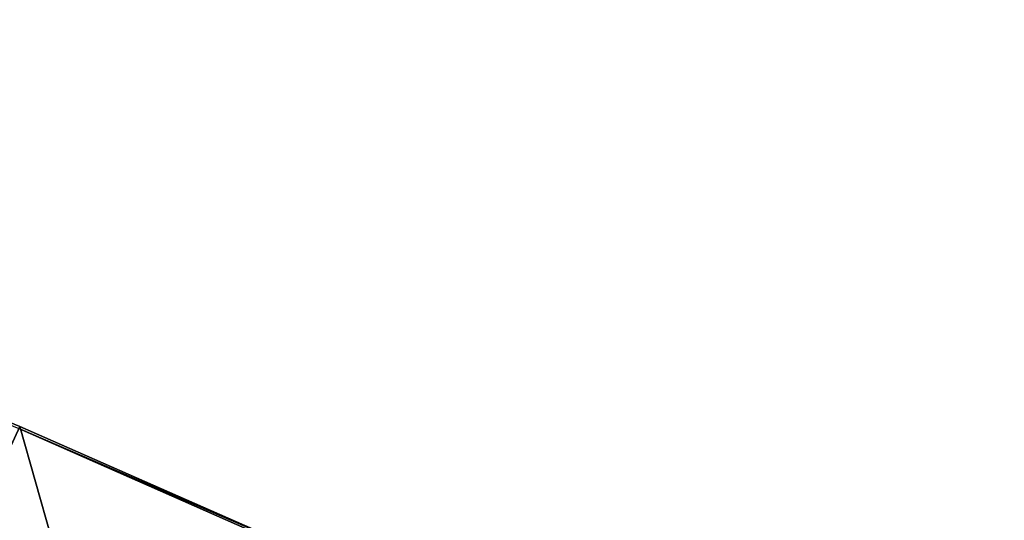
# Model space of a CAD drawing. Units: metres. Extents: x 74740 to 75229, y 355826 to 356020.
# Drawn here: x 74986 to 75067, y 355943 to 355984 of the extents above; entities that cross this region are included whole.
import ezdxf

# ---------------------------------------------------------------- set-up
doc = ezdxf.new("R2010")
doc.units = ezdxf.units.M
for name, color, linetype in [('FacadeFaces', 42, 'Continuous'), ('FloorBoundary', 4, 'Continuous'), ('FloorFaces', 250, 'Continuous'), ('OuterEaves', 4, 'Continuous'), ('RoofFaces', 42, 'Continuous')]:
    doc.layers.add(name, color=color, linetype=linetype)

msp = doc.modelspace()

# ---------------------------------------------------------------- linework, layer by layer
at = {"layer": 'FacadeFaces'}
for points in [[(74985.947, 355950.924, 332.7), (74985.947, 355950.924, 329.7), (74957.27, 355962.731, 331.876), (74985.947, 355950.924, 332.7)], [(74985.947, 355950.924, 329.7), (74957.27, 355962.731, 328.876), (74957.27, 355962.731, 331.876), (74985.947, 355950.924, 329.7)], [(74985.947, 355950.924, 332.7), (74985.947, 355950.924, 329.7), (74957.27, 355962.731, 331.876), (74985.947, 355950.924, 332.7)], [(74985.947, 355950.924, 329.7), (74957.27, 355962.731, 328.876), (74957.27, 355962.731, 331.876), (74985.947, 355950.924, 329.7)], [(74985.947, 355950.924, 332.7), (74985.947, 355950.924, 329.7), (74957.27, 355962.731, 331.876), (74985.947, 355950.924, 332.7)], [(74985.947, 355950.924, 329.7), (74957.27, 355962.731, 328.876), (74957.27, 355962.731, 331.876), (74985.947, 355950.924, 329.7)], [(74985.87, 355950.739, 334.698), (75011.929, 355939.277, 333.569), (75011.929, 355939.277, 335.569), (74985.87, 355950.739, 334.698)], [(74985.87, 355950.739, 332.698), (75011.929, 355939.277, 333.569), (74985.87, 355950.739, 334.698), (74985.87, 355950.739, 332.698)], [(74985.87, 355950.739, 334.698), (75011.929, 355939.277, 333.569), (75011.929, 355939.277, 335.569), (74985.87, 355950.739, 334.698)], [(74985.87, 355950.739, 332.698), (75011.929, 355939.277, 333.569), (74985.87, 355950.739, 334.698), (74985.87, 355950.739, 332.698)], [(74985.87, 355950.739, 334.698), (75011.929, 355939.277, 333.569), (75011.929, 355939.277, 335.569), (74985.87, 355950.739, 334.698)], [(74985.87, 355950.739, 332.698), (75011.929, 355939.277, 333.569), (74985.87, 355950.739, 334.698), (74985.87, 355950.739, 332.698)], [(75012.012, 355939.459, 335.573), (75012.012, 355939.459, 333.573), (74985.946, 355950.924, 334.7), (75012.012, 355939.459, 335.573)], [(75012.012, 355939.459, 333.573), (74985.946, 355950.924, 332.7), (74985.946, 355950.924, 334.7), (75012.012, 355939.459, 333.573)], [(75012.012, 355939.459, 335.573), (75012.012, 355939.459, 333.573), (74985.946, 355950.924, 334.7), (75012.012, 355939.459, 335.573)], [(75012.012, 355939.459, 333.573), (74985.946, 355950.924, 332.7), (74985.946, 355950.924, 334.7), (75012.012, 355939.459, 333.573)], [(75012.012, 355939.459, 335.573), (75012.012, 355939.459, 333.573), (74985.946, 355950.924, 334.7), (75012.012, 355939.459, 335.573)], [(75012.012, 355939.459, 333.573), (74985.946, 355950.924, 332.7), (74985.946, 355950.924, 334.7), (75012.012, 355939.459, 333.573)], [(75012.013, 355939.459, 333.573), (75012.013, 355939.459, 330.573), (74985.947, 355950.924, 332.7), (75012.013, 355939.459, 333.573)], [(75012.013, 355939.459, 330.573), (74985.947, 355950.924, 329.7), (74985.947, 355950.924, 332.7), (75012.013, 355939.459, 330.573)], [(75012.013, 355939.459, 333.573), (75012.013, 355939.459, 330.573), (74985.947, 355950.924, 332.7), (75012.013, 355939.459, 333.573)], [(75012.013, 355939.459, 330.573), (74985.947, 355950.924, 329.7), (74985.947, 355950.924, 332.7), (75012.013, 355939.459, 330.573)], [(75012.013, 355939.459, 333.573), (75012.013, 355939.459, 330.573), (74985.947, 355950.924, 332.7), (75012.013, 355939.459, 333.573)], [(75012.013, 355939.459, 330.573), (74985.947, 355950.924, 329.7), (74985.947, 355950.924, 332.7), (75012.013, 355939.459, 330.573)]]:
    msp.add_3dface(points, dxfattribs=at)
at = {"layer": 'FloorBoundary'}
for points in [[(75078.248, 355908.868, 332.755), (75053.091, 355920.574, 332.031), (75033.846, 355929.532, 331.536), (75012.013, 355939.459, 330.573), (74985.947, 355950.924, 329.7), (74957.27, 355962.731, 328.876), (74937.952, 355970.197, 328.273), (74916.516, 355977.917, 327.549), (74897.49, 355984.378, 326.887)], [(75078.248, 355908.868, 335.755), (75053.091, 355920.574, 335.031), (75033.846, 355929.532, 334.536), (75012.012, 355939.459, 333.573), (74985.946, 355950.924, 332.7), (74957.269, 355962.731, 331.876), (74937.952, 355970.197, 331.273), (74916.516, 355977.917, 330.549), (74897.49, 355984.378, 329.887)], [(74897.432, 355984.187, 329.885), (74916.448, 355977.729, 330.547), (74937.884, 355970.009, 331.271), (74957.193, 355962.546, 331.874), (74985.87, 355950.739, 332.698), (75011.929, 355939.277, 333.569), (75033.763, 355929.35, 334.532), (75053.007, 355920.393, 335.029), (75078.164, 355908.687, 335.753)], [(75023.582, 355934.199, 331.083), (75012.013, 355939.459, 330.573), (74985.947, 355950.924, 329.7), (74957.27, 355962.731, 328.876), (74937.952, 355970.197, 328.273), (74927.392, 355974, 327.916), (74916.49, 355942.935, 326.984), (74926.439, 355939.343, 327.315), (74945.029, 355932.129, 328.101), (74972.215, 355920.921, 329.193), (74997.552, 355909.942, 330.032), (75010.042, 355904.207, 330.588), (75023.582, 355934.199, 331.083)], [(75023.581, 355934.199, 334.083), (75012.012, 355939.459, 333.573), (74985.946, 355950.924, 332.7), (74957.269, 355962.731, 331.876), (74937.952, 355970.197, 331.273), (74927.392, 355974, 330.916), (74927.326, 355973.811, 330.914), (74937.884, 355970.009, 331.271), (74957.193, 355962.546, 331.874), (74985.87, 355950.739, 332.698), (75011.929, 355939.277, 333.569), (75023.499, 355934.017, 334.079), (75023.581, 355934.199, 334.083)], [(74927.392, 355974, 330.916), (74927.326, 355973.811, 330.914), (74937.884, 355970.009, 331.271), (74957.193, 355962.546, 331.874), (74985.87, 355950.739, 332.698), (75011.929, 355939.277, 333.569), (75033.763, 355929.35, 334.532), (75053.007, 355920.393, 335.029), (75078.164, 355908.687, 335.753)], [(75078.248, 355908.868, 332.755), (75053.091, 355920.574, 332.031), (75033.846, 355929.532, 331.536), (75012.013, 355939.459, 330.573), (74985.947, 355950.924, 329.7), (74957.27, 355962.731, 328.876), (74937.952, 355970.197, 328.273), (74927.392, 355974, 327.916)], [(75078.248, 355908.868, 335.755), (75053.091, 355920.574, 335.031), (75033.846, 355929.532, 334.536), (75012.012, 355939.459, 333.573), (74985.946, 355950.924, 332.7), (74957.269, 355962.731, 331.876), (74937.952, 355970.197, 331.273), (74927.392, 355974, 330.916)]]:
    msp.add_polyline3d(points, dxfattribs=at)
at = {"layer": 'FloorFaces'}
for points in [[(74985.947, 355950.924, 329.7), (74972.215, 355920.921, 329.193), (74957.27, 355962.731, 328.876), (74985.947, 355950.924, 329.7)], [(74972.215, 355920.921, 329.193), (74957.27, 355962.731, 328.876), (74985.947, 355950.924, 329.7), (74972.215, 355920.921, 329.193)], [(74972.215, 355920.921, 329.193), (74957.27, 355962.731, 328.876), (74985.947, 355950.924, 329.7), (74972.215, 355920.921, 329.193)], [(74985.947, 355950.924, 329.7), (74997.552, 355909.942, 330.032), (74972.215, 355920.921, 329.193), (74985.947, 355950.924, 329.7)], [(74972.215, 355920.921, 329.193), (74985.947, 355950.924, 329.7), (74997.552, 355909.942, 330.032), (74972.215, 355920.921, 329.193)], [(74972.215, 355920.921, 329.193), (74985.947, 355950.924, 329.7), (74997.552, 355909.942, 330.032), (74972.215, 355920.921, 329.193)], [(75012.012, 355939.459, 333.573), (74985.87, 355950.739, 332.698), (74985.946, 355950.924, 332.7), (75012.012, 355939.459, 333.573)], [(74985.87, 355950.739, 332.698), (74985.946, 355950.924, 332.7), (75012.012, 355939.459, 333.573), (74985.87, 355950.739, 332.698)], [(74985.87, 355950.739, 332.698), (74985.946, 355950.924, 332.7), (75012.012, 355939.459, 333.573), (74985.87, 355950.739, 332.698)], [(75012.012, 355939.459, 333.573), (75011.929, 355939.277, 333.569), (74985.87, 355950.739, 332.698), (75012.012, 355939.459, 333.573)], [(74985.87, 355950.739, 332.698), (75012.012, 355939.459, 333.573), (75011.929, 355939.277, 333.569), (74985.87, 355950.739, 332.698)], [(74985.87, 355950.739, 332.698), (75012.012, 355939.459, 333.573), (75011.929, 355939.277, 333.569), (74985.87, 355950.739, 332.698)], [(75012.013, 355939.459, 330.573), (74997.552, 355909.942, 330.032), (74985.947, 355950.924, 329.7), (75012.013, 355939.459, 330.573)], [(74997.552, 355909.942, 330.032), (74985.947, 355950.924, 329.7), (75012.013, 355939.459, 330.573), (74997.552, 355909.942, 330.032)], [(74997.552, 355909.942, 330.032), (74985.947, 355950.924, 329.7), (75012.013, 355939.459, 330.573), (74997.552, 355909.942, 330.032)]]:
    msp.add_3dface(points, dxfattribs=at)
at = {"layer": 'OuterEaves'}
for points in [[(75078.248, 355908.868, 335.755), (75053.091, 355920.574, 335.031), (75033.846, 355929.532, 334.536), (75012.012, 355939.459, 333.573), (74985.946, 355950.924, 332.7), (74957.269, 355962.731, 331.876), (74937.952, 355970.197, 331.273), (74916.516, 355977.917, 330.549), (74897.49, 355984.378, 329.887)], [(75078.248, 355908.868, 337.755), (75053.091, 355920.574, 337.031), (75033.846, 355929.532, 336.536), (75012.012, 355939.459, 335.573), (74985.946, 355950.924, 334.7), (74957.269, 355962.731, 333.876), (74937.952, 355970.197, 333.273), (74916.516, 355977.917, 332.549), (74897.49, 355984.378, 331.887)], [(74897.432, 355984.187, 331.885), (74916.448, 355977.729, 332.547), (74937.884, 355970.009, 333.271), (74957.193, 355962.546, 333.874), (74985.87, 355950.739, 334.698), (75011.929, 355939.277, 335.569), (75033.763, 355929.35, 336.532), (75053.007, 355920.393, 337.029), (75078.164, 355908.687, 337.753)], [(75023.581, 355934.199, 334.083), (75012.012, 355939.459, 333.573), (74985.946, 355950.924, 332.7), (74957.269, 355962.731, 331.876), (74937.952, 355970.197, 331.273), (74927.392, 355974, 330.916), (74916.49, 355942.935, 329.984), (74926.439, 355939.343, 330.315), (74945.029, 355932.129, 331.101), (74972.215, 355920.921, 332.193), (74997.552, 355909.942, 333.032), (75010.042, 355904.207, 333.588), (75023.581, 355934.199, 334.083)], [(75023.581, 355934.199, 336.083), (75012.012, 355939.459, 335.573), (74985.946, 355950.924, 334.7), (74957.269, 355962.731, 333.876), (74937.952, 355970.197, 333.273), (74927.392, 355974, 332.916), (74927.326, 355973.811, 332.914), (74937.884, 355970.009, 333.271), (74957.193, 355962.546, 333.874), (74985.87, 355950.739, 334.698), (75011.929, 355939.277, 335.569), (75023.499, 355934.017, 336.079), (75023.581, 355934.199, 336.083)], [(74927.392, 355974, 332.916), (74927.326, 355973.811, 332.914), (74937.884, 355970.009, 333.271), (74957.193, 355962.546, 333.874), (74985.87, 355950.739, 334.698), (75011.929, 355939.277, 335.569), (75033.763, 355929.35, 336.532), (75053.007, 355920.393, 337.029), (75078.164, 355908.687, 337.753)], [(75078.248, 355908.868, 335.755), (75053.091, 355920.574, 335.031), (75033.846, 355929.532, 334.536), (75012.012, 355939.459, 333.573), (74985.946, 355950.924, 332.7), (74957.269, 355962.731, 331.876), (74937.952, 355970.197, 331.273), (74927.392, 355974, 330.916)], [(75078.248, 355908.868, 337.755), (75053.091, 355920.574, 337.031), (75033.846, 355929.532, 336.536), (75012.012, 355939.459, 335.573), (74985.946, 355950.924, 334.7), (74957.269, 355962.731, 333.876), (74937.952, 355970.197, 333.273), (74927.392, 355974, 332.916)]]:
    msp.add_polyline3d(points, dxfattribs=at)
at = {"layer": 'RoofFaces'}
for points in [[(74972.215, 355920.921, 332.193), (74997.552, 355909.942, 333.032), (74985.946, 355950.924, 332.7), (74972.215, 355920.921, 332.193)], [(74997.552, 355909.942, 333.032), (74985.946, 355950.924, 332.7), (74972.215, 355920.921, 332.193), (74997.552, 355909.942, 333.032)], [(74997.552, 355909.942, 333.032), (74985.946, 355950.924, 332.7), (74972.215, 355920.921, 332.193), (74997.552, 355909.942, 333.032)], [(74985.946, 355950.924, 334.7), (74985.87, 355950.739, 334.698), (75012.012, 355939.459, 335.573), (74985.946, 355950.924, 334.7)], [(75012.012, 355939.459, 335.573), (74985.946, 355950.924, 334.7), (74985.87, 355950.739, 334.698), (75012.012, 355939.459, 335.573)], [(75012.012, 355939.459, 335.573), (74985.946, 355950.924, 334.7), (74985.87, 355950.739, 334.698), (75012.012, 355939.459, 335.573)], [(74985.87, 355950.739, 334.698), (75011.929, 355939.277, 335.569), (75012.012, 355939.459, 335.573), (74985.87, 355950.739, 334.698)], [(75011.929, 355939.277, 335.569), (75012.012, 355939.459, 335.573), (74985.87, 355950.739, 334.698), (75011.929, 355939.277, 335.569)], [(75011.929, 355939.277, 335.569), (75012.012, 355939.459, 335.573), (74985.87, 355950.739, 334.698), (75011.929, 355939.277, 335.569)], [(74985.946, 355950.924, 332.7), (74997.552, 355909.942, 333.032), (75012.012, 355939.459, 333.573), (74985.946, 355950.924, 332.7)], [(75012.012, 355939.459, 333.573), (74985.946, 355950.924, 332.7), (74997.552, 355909.942, 333.032), (75012.012, 355939.459, 333.573)], [(75012.012, 355939.459, 333.573), (74985.946, 355950.924, 332.7), (74997.552, 355909.942, 333.032), (75012.012, 355939.459, 333.573)]]:
    msp.add_3dface(points, dxfattribs=at)

doc.saveas('drawing.dxf')
